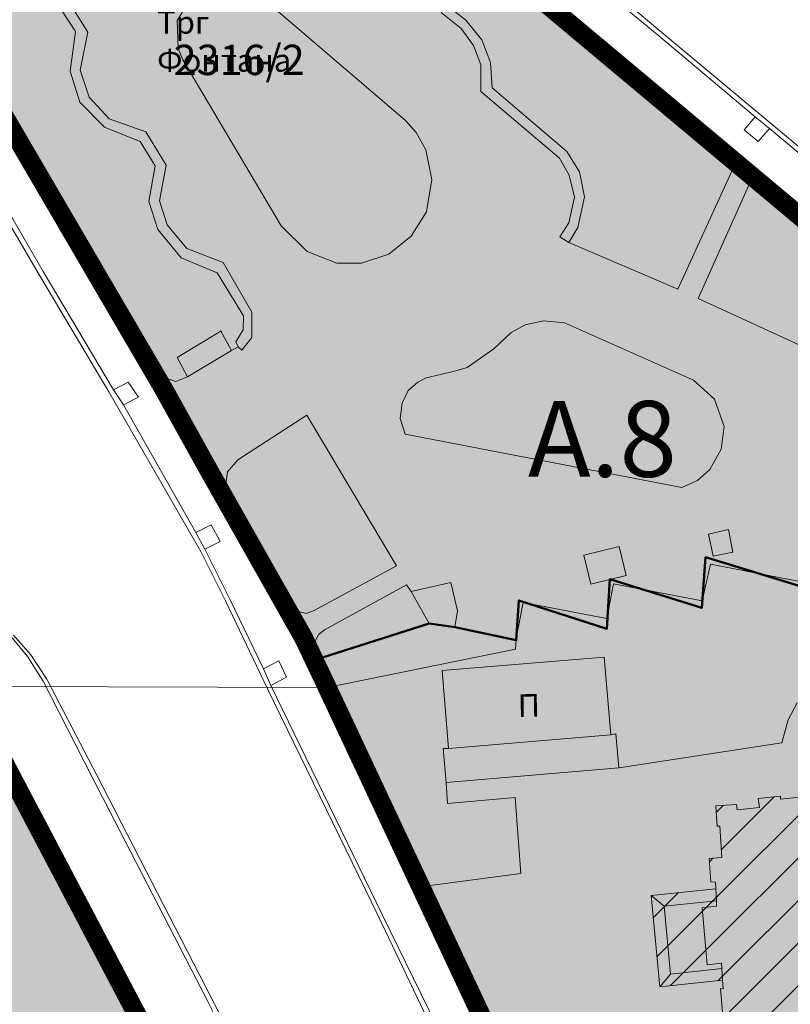
# Model space of a CAD drawing. Units: metres. Extents: x 18 to 1196, y 9 to 539.
# Drawn here: x 313 to 354, y 209 to 261 of the extents above; entities that cross this region are included whole.
import ezdxf
from ezdxf.enums import TextEntityAlignment as Align

# ---------------------------------------------------------------- set-up
doc = ezdxf.new("R2010")
doc.units = ezdxf.units.M
doc.linetypes.add('ACAD_ISO03W100', pattern=[30, 12, -18])
for name, color, linetype, lineweight in [('001_Granica plana', 37, 'Continuous', 9), ('005_Regulaciona linija', 1, 'Continuous', 50), ('006_Građevinska linija', 250, 'ACAD_ISO03W100', 60), ('101_parcele_granica', 7, 'Continuous', 9), ('104_objekti_granice', 162, 'Continuous', 9), ('107_detalj_linije', 252, 'Continuous', 9)]:
    doc.layers.add(name, color=color, linetype=linetype, lineweight=lineweight)
for name, color, linetype in [('003_Građ.zone_granice', 242, 'ACAD_ISO03W100'), ('003A_Građ.zone_oznake', 242, 'Continuous'), ('007_Ulice_nazivi', 7, 'Continuous'), ('102_parcele_brojevi', 7, 'Continuous'), ('161_ Nasledje-objekti', 6, 'Continuous'), ('162_Postojeća spratnost', 7, 'Continuous')]:
    doc.layers.add(name, color=color, linetype=linetype)
for name, color, linetype, lineweight, true_color in [('153A_Plan.Obj.-srafure_višeporodični', 7, 'Continuous', 30, 0xff8447), ('157_Planirano-srafura_zelenilo', 7, 'Continuous', 30, 0x0f961e), ('159_Planirano-srafura_javne funkcije', 7, 'Continuous', 30, 0xeec2d4)]:
    doc.layers.add(name, color=color, linetype=linetype, lineweight=lineweight, true_color=true_color)
doc.layers.add('153A_Planirano-srafura_VišSt.realizovano', color=7, linetype='Continuous', true_color=0xffb657)
doc.styles.add('OZNP', font='timesi.ttf')
doc.styles.add('Tahoma', font='tahoma.ttf')
pattern_1 = [(45, (-7526864.0124, -4825906.7199), (-1.12253199104, 1.12253199104), [])]

msp = doc.modelspace()

# ---------------------------------------------------------------- hatches: boundary and pattern name
at = {"layer": '001_Granica plana', "ltscale": 1}
h = msp.add_hatch(color=33, dxfattribs=at)
h.dxf.hatch_style = 1
h.paths.add_polyline_path([(293.55, 426.38), (277.683, 417.447), (271.618, 413.583), (268.756, 412.878), (258.621, 409.664), (256.747, 411.396), (234.259, 384.237), (229.043, 378.079), (217.909, 364.933), (215.194, 366.227), (208.211, 365.71), (197.953, 362.246), (191.876, 359.957), (170.537, 352.357), (166.096, 351.012), (159.388, 348.543), (154.672, 346.904), (149.789, 345.112), (138.629, 340.849), (126.878, 334.826), (123.602, 332.23), (101.939, 308.605), (98.42, 306.981), (93.559, 301.808), (91.556, 297.694), (91.554, 297.346), (62.101, 265.449), (105.188, 226.766), (103.397, 224.77), (116.645, 212.359), (122.58, 207.084), (128.121, 202.125), (140.518, 191.231), (152.024, 181.079), (165.917, 168.234), (174.772, 159.998), (185.892, 149.675), (189.965, 145.479), (199.942, 136.599), (209.562, 127.439), (216.419, 120.582), (224.991, 112.901), (233.073, 105.29), (241.355, 97.314), (247.861, 91.634), (258.576, 81.126), (285.337, 55.92), (310.149, 32.649), (333.883, 57.948), (343.836, 68.522), (357.841, 83.478), (365.278, 86.918), (376.892, 99.469), (380.822, 116.944), (380.203, 118.497), (388.575, 123.277), (390.665, 133.575), (389.931, 135.791), (417.739, 169.039), (422.158, 180.386), (428.771, 189.828), (429.201, 190.903), (429.295, 190.825), (450.757, 173.016), (457.299, 180.875), (468.54, 178.669), (482.258, 175.987), (503.993, 171.692), (505.723, 179.761), (507.717, 179.786), (510.351, 176.569), (546.126, 169.377), (576.75, 163.335), (576.705, 163.249), (613.854, 156.046), (625.099, 153.815), (647.007, 149.371), (647.322, 150.875), (691.005, 142.129), (679.763, 181.012), (666.586, 229.3), (659.753, 254.433), (650.252, 289.78), (646.912, 301.546), (642.518, 318.224), (640.151, 326.988), (635.442, 343.947), (632.582, 354.126), (628.432, 369.704), (623.07, 388.817), (618.699, 405.53), (615.761, 416.365), (612.921, 427.233), (602.629, 465.37), (598.416, 480.881), (589.351, 514.208), (564.705, 509.352), (552.009, 506.995), (539.299, 504.578), (525.522, 502.077), (498.938, 496.982), (496.126, 497.47), (491.906, 497.502), (485.674, 496.577), (476.69, 494.213), (475.093, 493.622), (466.174, 491.321), (438.349, 484.16), (423.685, 480.502), (412.265, 477.577), (405.585, 476.114), (402.755, 474.999), (395.119, 472.91), (391.986, 472.047), (379.473, 469.196), (368.452, 466.151), (362.143, 463.481), (351.947, 459.384), (331.513, 447.627), (312.865, 436.909), (312.286, 436.58), (312.138, 436.843)])
h.paths.add_polyline_path([(297.475, 419.409), (309.091, 425.948), (309.254, 425.657), (316.834, 429.963), (335.499, 440.691), (355.45, 452.17), (365.193, 456.086), (371.087, 458.579), (381.427, 461.436), (393.938, 464.287), (397.237, 465.195), (405.284, 467.397), (407.922, 468.436), (414.114, 469.793), (425.646, 472.746), (440.315, 476.405), (468.168, 483.573), (477.487, 485.978), (479.103, 486.576), (487.284, 488.729), (492.466, 489.498), (495.406, 489.475), (499.008, 488.85), (526.989, 494.213), (540.761, 496.713), (553.487, 499.132), (566.209, 501.495), (583.587, 504.919), (590.696, 478.781), (594.907, 463.279), (605.189, 425.18), (608.03, 414.307), (610.969, 403.471), (615.348, 386.724), (620.715, 367.594), (624.865, 352.015), (627.737, 341.795), (632.435, 324.875), (634.788, 316.162), (639.195, 299.434), (642.541, 287.649), (652.03, 252.345), (658.866, 227.201), (672.062, 178.848), (679.662, 152.559), (641.117, 160.276), (640.806, 158.791), (626.672, 161.658), (609.973, 164.972), (609.968, 164.948), (588.727, 169.067), (581.962, 170.52), (581.951, 170.463), (547.689, 177.223), (514.731, 183.848), (511.467, 187.834), (499.238, 187.68), (497.821, 181.066), (483.801, 183.836), (470.075, 186.52), (454.186, 189.639), (449.719, 184.273), (434.404, 196.981), (431.045, 199.772), (425.925, 205.474), (425.005, 204.309), (423.736, 201.406), (422.969, 198.637), (421.922, 193.994), (415.052, 184.186), (410.761, 173.165), (381.657, 138.367), (380.998, 137.319), (382.402, 133.08), (381.457, 128.425), (370.195, 121.996), (372.473, 116.282), (369.559, 103.323), (360.482, 93.514), (355.341, 91.136), (351.637, 92.403), (348.562, 88.832), (349.795, 86.589), (338.004, 73.998), (328.054, 63.427), (309.787, 43.956), (290.816, 61.749), (264.12, 86.895), (253.297, 97.508), (246.764, 103.212), (238.59, 111.084), (230.403, 118.794), (221.921, 126.394), (215.149, 133.165), (205.361, 142.485), (195.502, 151.261), (191.487, 155.396), (180.215, 165.861), (171.356, 174.1), (157.387, 187.016), (145.804, 197.236), (133.429, 208.11), (127.905, 213.054), (122.038, 218.269), (114.58, 225.255), (116.484, 227.377), (112.76, 230.718), (73.482, 265.982), (99.535, 294.196), (99.549, 296.5), (103.719, 300.938), (105.888, 301.075), (130.115, 327.496), (141.891, 333.531), (152.595, 337.62), (157.363, 339.37), (162.082, 341.01), (168.64, 343.424), (173.04, 344.757), (194.628, 352.445), (200.643, 354.71), (209.812, 357.806), (213.668, 358.092), (217.041, 356.485), (219.767, 354.75), (235.147, 372.908), (240.393, 379.101), (257.522, 399.788), (258.708, 398.693), (261.665, 402.236), (270.924, 405.173), (274.809, 406.13), (281.797, 410.583)], flags=16)
h.paths.add_polyline_path([(106.515, 298.8), (106.817, 299.13), (105.976, 299.077)], flags=0)
at = {"layer": '153A_Plan.Obj.-srafure_višeporodični', "ltscale": 1}
h = msp.add_hatch(color=256, dxfattribs=at)
h.dxf.hatch_style = 1
h.paths.add_polyline_path([(307.836, 212.327), (310.699, 206.879), (309.226, 206.107), (312.106, 200.627), (321.055, 205.317), (319.816, 207.747), (320.056, 207.877), (319.526, 208.887), (319.286, 208.757), (318.466, 210.377), (317.998, 211.226), (318.236, 211.357), (317.186, 213.357), (316.908, 213.204), (315.265, 216.574), (315.476, 216.677), (314.846, 217.837), (314.687, 217.759), (313.626, 219.607), (313.196, 220.357), (310.396, 225.577), (308.306, 227.767), (306.586, 226.217), (307.294, 225.444), (295.355, 214.564), (291.273, 210.844), (290.546, 210.157), (288.732, 208.442), (288.521, 208.676), (286.616, 206.927), (286.806, 206.722), (283.476, 203.627), (282.786, 203.047), (280.066, 200.577), (287.119, 192.854)])
at = {"layer": '153A_Planirano-srafura_VišSt.realizovano', "ltscale": 1}
h = msp.add_hatch(color=256, dxfattribs=at)
h.dxf.hatch_style = 1
h.paths.add_polyline_path([(308.944, 225.33), (308.184, 225.868), (307.943, 226.039), (307.776, 226.157), (279.716, 200.527), (286.823, 192.589), (288.335, 190.895), (290.035, 188.992), (291.836, 186.987), (292.036, 187.137), (295.176, 189.557), (296.116, 190.137), (299.116, 191.997), (300.166, 192.647), (320.876, 205.487), (310.216, 225.727), (309.146, 225.187)])
at = {"layer": '157_Planirano-srafura_zelenilo', "ltscale": 1}
msp.add_hatch(color=256, dxfattribs=at).paths.add_polyline_path([(336.106, 228.847), (339.349, 228.164), (339.496, 230.267), (344.126, 228.757), (344.286, 231.377), (349.136, 229.867), (349.336, 232.537), (352.123, 231.683), (354.326, 231.017), (354.506, 233.727), (357.348, 232.829), (359.476, 232.157), (360.986, 236.407), (362.646, 235.597), (363.165, 236.679), (364.176, 238.757), (365.896, 240.837), (342.686, 260.277), (327.837, 272.695), (320.976, 278.407), (317.973, 280.918), (294.926, 300.187), (289.216, 294.737), (305.906, 266.707), (309.406, 260.837), (320.746, 241.427), (323.096, 237.197), (328.699, 227.103), (334.766, 229.037)])
at = {"layer": '159_Planirano-srafura_javne funkcije', "ltscale": 1}
h = msp.add_hatch(color=256, dxfattribs=at)
h.dxf.hatch_style = 1
h.paths.add_polyline_path([(355.627, 172.084), (381.896, 182.357), (383.454, 188.964), (383.976, 191.177), (385.116, 194.637), (393.096, 205.187), (387.896, 209.557), (392.126, 214.497), (395.036, 220.397), (393.536, 221.135), (392.995, 221.402), (392.086, 221.847), (387.44, 224.026), (375.856, 229.497), (374.166, 225.957), (368.346, 228.637), (370.036, 232.177), (362.646, 235.597), (360.986, 236.407), (359.476, 232.157), (354.506, 233.727), (354.326, 231.017), (349.336, 232.537), (349.136, 229.867), (344.286, 231.377), (344.126, 228.757), (339.496, 230.267), (339.412, 228.151), (334.766, 229.037), (328.699, 227.103), (329.376, 225.677), (334.404, 215.16), (337.916, 207.727), (344.92, 192.7), (345.404, 191.653), (345.888, 190.686), (351.916, 178.547), (352.306, 178.737), (355.246, 172.707), (355.476, 172.307), (355.513, 172.321), (355.627, 172.084)])
at = {"layer": '161_ Nasledje-objekti', "ltscale": 1}
h = msp.add_hatch(dxfattribs=at)
h.set_pattern_fill('ANSI31', color=200, scale=0.5)
h.set_pattern_definition(pattern_1)
h.paths.add_polyline_path([(371.326, 212.567), (371.376, 212.437), (372.066, 212.917), (372.016, 213.767), (371.866, 213.777), (371.746, 215.237), (371.876, 215.257), (371.826, 216.087), (371.036, 216.367), (370.976, 216.237), (369.646, 216.877), (369.706, 216.977), (369.236, 217.227), (369.156, 218.237), (368.738, 218.2), (369.236, 218.507), (369.116, 219.677), (368.406, 220.057), (368.306, 220.957), (367.246, 220.867), (367.246, 220.737), (366.076, 220.617), (366.036, 221.057), (364.826, 220.977), (364.836, 220.817), (363.146, 220.707), (363.066, 221.587), (361.906, 221.477), (361.916, 221.347), (361.466, 221.287), (360.806, 221.207), (360.492, 221.168), (360.446, 221.927), (357.476, 221.667), (357.536, 220.937), (357.256, 220.907), (356.596, 220.877), (356.186, 220.834), (356.176, 220.917), (354.996, 220.857), (355.043, 219.958), (353.301, 219.779), (353.291, 219.929), (352.121, 219.809), (352.191, 219.329), (351.001, 219.219), (350.967, 219.499), (349.876, 219.417), (349.946, 218.347), (350.096, 218.356), (350.205, 216.694), (349.526, 216.647), (349.626, 215.407), (349.87, 215.402), (349.886, 215.037), (349.914, 214.409), (349.926, 214.127), (349.166, 214.037), (349.426, 211.037), (350.186, 211.127), (350.206, 210.847), (350.226, 210.217), (350.265, 209.774), (350.136, 209.777), (350.236, 208.537), (351.037, 208.589), (351.146, 206.926), (350.996, 206.917), (351.066, 205.847), (352.166, 205.937), (352.136, 206.057), (353.326, 206.167), (353.396, 205.687), (354.566, 205.807), (354.556, 205.957), (356.299, 206.135), (356.346, 205.237), (357.526, 205.297), (357.516, 205.487), (357.988, 205.517), (358.589, 205.556), (358.886, 205.577), (358.896, 204.887), (361.956, 205.117), (361.886, 205.887), (362.196, 205.927), (362.806, 205.957), (363.186, 205.977), (363.196, 205.854), (364.396, 205.937), (364.332, 206.856), (366.036, 206.997), (366.036, 206.827), (367.246, 206.927), (367.226, 207.387), (368.396, 207.517), (368.4, 207.349), (369.466, 207.427), (369.416, 208.377), (370.066, 208.777), (369.996, 210.007), (369.61, 210.213), (369.876, 210.237), (369.786, 211.267), (370.196, 211.547), (370.116, 211.687)])
h = msp.add_hatch(dxfattribs=at)
h.set_pattern_fill('ANSI31', color=200, scale=0.5)
h.set_pattern_definition(pattern_1)
h.paths.add_polyline_path([(349.166, 214.037), (349.926, 214.127), (349.914, 214.409), (349.886, 215.037), (346.466, 214.687), (346.926, 209.877), (350.226, 210.217), (350.206, 210.847), (350.186, 211.127), (349.426, 211.037)])

# ---------------------------------------------------------------- linework, layer by layer
at = {"layer": '003_Građ.zone_granice', "ltscale": 0.1, "const_width": 1, "flags": 128}
for points in [[(248.056, 212.087), (242.646, 218.314), (252.276, 227.257), (267.556, 240.857), (262.206, 250.407), (262.096, 251.597), (256.386, 257.337), (252.146, 261.597), (249.726, 263.997), (246.726, 267.857), (243.736, 271.147), (245.936, 272.877), (253.926, 279.177), (257.356, 281.817), (242.492, 302.424), (243.357, 303.227), (243.174, 303.424), (246.944, 307.385), (247.016, 307.287), (247.536, 307.637), (255.977, 313.773), (259.127, 309.379), (267.061, 298.412), (278.299, 282.861), (283.654, 273.438), (296.759, 250.331), (299.943, 244.643), (300.534, 243.591), (302.33, 240.376), (303.532, 238.224), (310.216, 225.727), (320.876, 205.487), (321.066, 205.527), (321.138, 205.389), (318.13, 203.784), (295.176, 189.557), (291.949, 187.071), (291.836, 186.987), (291.326, 186.497), (288.154, 184.188), (278.436, 177.107), (273.543, 182.896), (273.396, 182.767), (270.897, 185.576), (271.093, 185.75), (267.856, 189.427), (267.952, 189.512), (267.856, 189.627), (258.263, 200.479), (249.004, 210.997), (248.056, 212.087)], [(392.135, 214.507), (395.079, 220.483), (362.639, 235.6), (364.176, 238.757), (365.896, 240.837), (342.686, 260.277), (327.837, 272.695), (320.976, 278.407), (294.926, 300.187), (289.216, 294.737), (305.906, 266.707), (309.406, 260.837), (320.746, 241.427), (323.096, 237.197), (328.146, 228.267), (329.376, 225.677), (345.266, 191.817), (352.236, 179.147), (355.627, 172.084), (355.627, 172.084), (355.627, 172.084), (358.299, 166.397), (359.555, 163.725), (361.526, 159.527), (363.686, 154.907), (363.725, 154.83), (363.836, 154.887), (364.786, 155.377), (369.316, 146.687), (369.956, 145.857), (371.076, 144.757), (372.456, 143.967), (373.896, 143.527), (375.346, 143.557), (375.835, 142.566), (376.426, 142.947), (384.036, 151.327), (385.786, 153.406), (396.406, 166.167), (398.036, 167.957), (405.286, 176.677), (406.016, 177.767), (406.709, 179.654), (408.166, 184.807), (408.286, 186.227), (409.406, 189.007), (410.976, 191.517), (415.546, 197.037), (411.976, 199.677), (412.446, 200.427), (412.706, 201.287), (412.726, 202.157), (412.516, 203.017), (413.226, 203.477), (412.256, 204.957), (411.916, 205.267), (410.206, 205.947), (409.806, 205.227), (408.986, 205.267), (408.136, 205.057), (407.346, 204.617), (406.596, 203.937), (405.906, 203.085), (396.176, 211.047), (392.126, 214.497)]]:
    msp.add_lwpolyline(points, dxfattribs=at)
at = {"layer": '005_Regulaciona linija', "lineweight": 50, "ltscale": 1, "transparency": 33554687}
for points in [[(329.376, 225.677), (328.699, 227.103), (334.766, 229.037), (336.106, 228.847), (339.349, 228.164), (339.496, 230.267), (344.126, 228.757), (344.286, 231.377), (349.136, 229.867), (349.336, 232.537), (354.326, 231.017), (354.506, 233.727), (359.476, 232.157), (360.986, 236.407), (362.646, 235.597), (363.165, 236.679), (364.176, 238.757), (365.896, 240.837), (342.686, 260.277), (327.837, 272.695), (320.976, 278.407), (317.973, 280.918), (294.926, 300.187)], [(309.406, 260.837), (320.746, 241.427), (323.096, 237.197), (328.146, 228.267), (329.376, 225.677), (345.266, 191.817)]]:
    msp.add_lwpolyline(points, dxfattribs=at)
at = {"layer": '005_Regulaciona linija', "lineweight": 50, "ltscale": 1, "transparency": 33554687, "flags": 128}
msp.add_lwpolyline([(351.056, 148.457), (349.966, 150.457), (345.556, 158.787), (341.876, 165.577), (339.726, 169.717), (334.956, 178.867), (333.816, 180.847), (328.336, 191.857), (327.936, 192.167), (326.406, 195.247), (321.066, 205.527), (320.876, 205.487), (316.833, 213.162), (310.449, 225.284)], dxfattribs=at)
at = {"layer": '006_Građevinska linija', "ltscale": 0.05, "transparency": 33554687}
msp.add_lwpolyline([(351.056, 148.457), (349.966, 150.457), (345.556, 158.787), (341.876, 165.577), (339.726, 169.717), (334.956, 178.867), (333.816, 180.847), (328.336, 191.857), (327.936, 192.167), (326.406, 195.247), (321.066, 205.527), (320.876, 205.487), (310.216, 225.727)], dxfattribs=at)
at = {"layer": '101_parcele_granica', "linetype": 'Continuous', "ltscale": 1}
for p, q in [((326.316, 273.967), (342.686, 260.277)), ((320.746, 241.427), (309.406, 260.837)), ((342.686, 260.277), (365.896, 240.837)), ((323.096, 237.197), (320.746, 241.427)), ((328.146, 228.267), (323.096, 237.197)), ((349.136, 229.867), (349.336, 232.537)), ((349.336, 232.537), (354.326, 231.017)), ((344.126, 228.757), (344.286, 231.377)), ((344.286, 231.377), (349.136, 229.867)), ((339.316, 227.697), (339.496, 230.267)), ((339.496, 230.267), (344.126, 228.757)), ((329.376, 225.677), (328.146, 228.267)), ((329.376, 225.677), (339.316, 227.697)), ((345.266, 191.817), (329.376, 225.677))]:
    msp.add_line(p, q, dxfattribs=at)
at = {"layer": '101_parcele_granica', "ltscale": 1}
for p, q in [((342.686, 260.277), (326.316, 273.967)), ((309.406, 260.837), (320.746, 241.427)), ((365.896, 240.837), (342.686, 260.277)), ((320.746, 241.427), (323.096, 237.197)), ((323.096, 237.197), (328.146, 228.267)), ((328.146, 228.267), (329.376, 225.677)), ((310.216, 225.727), (320.876, 205.487)), ((310.216, 225.727), (329.376, 225.677)), ((329.376, 225.677), (345.266, 191.817))]:
    msp.add_line(p, q, dxfattribs=at)
at = {"layer": '104_objekti_granice', "ltscale": 1}
for p, q in [((335.436, 226.557), (343.996, 227.267)), ((343.996, 227.267), (344.336, 223.167)), ((335.776, 222.457), (335.436, 226.557)), ((313.196, 220.357), (310.396, 225.577)), ((344.336, 223.167), (335.776, 222.457)), ((344.336, 223.167), (344.606, 223.227)), ((344.606, 223.227), (344.766, 221.437)), ((335.496, 222.447), (335.776, 222.457)), ((335.656, 220.657), (335.496, 222.447)), ((344.766, 221.437), (335.656, 220.657)), ((313.626, 219.607), (313.196, 220.357)), ((352.121, 219.809), (353.291, 219.929)), ((352.121, 219.809), (352.191, 219.329)), ((353.301, 219.779), (353.291, 219.929)), ((353.301, 219.779), (355.043, 219.958)), ((314.687, 217.759), (313.626, 219.607)), ((349.876, 219.417), (350.967, 219.499)), ((349.946, 218.347), (349.876, 219.417)), ((350.967, 219.499), (351.001, 219.219)), ((351.001, 219.219), (352.191, 219.329)), ((349.946, 218.347), (350.096, 218.356)), ((350.205, 216.694), (350.096, 218.356)), ((314.786, 217.557), (314.687, 217.759)), ((315.265, 216.574), (314.786, 217.557)), ((349.526, 216.647), (350.205, 216.694)), ((316.908, 213.204), (315.265, 216.574)), ((349.526, 216.647), (349.626, 215.407)), ((349.626, 215.407), (349.87, 215.402)), ((349.87, 215.402), (349.886, 215.037)), ((349.914, 214.409), (349.886, 215.037)), ((349.926, 214.127), (349.166, 214.037)), ((349.926, 214.127), (349.914, 214.409)), ((349.166, 214.037), (349.426, 211.037)), ((317.116, 212.827), (316.908, 213.204)), ((317.998, 211.226), (317.116, 212.827)), ((318.466, 210.377), (317.998, 211.226)), ((349.426, 211.037), (350.186, 211.127)), ((350.186, 211.127), (350.206, 210.847)), ((350.206, 210.847), (350.226, 210.217)), ((319.286, 208.757), (318.466, 210.377)), ((350.226, 210.217), (350.265, 209.774)), ((350.136, 209.777), (350.236, 208.537)), ((350.265, 209.774), (350.136, 209.777))]:
    msp.add_line(p, q, dxfattribs=at)
at = {"layer": '107_detalj_linije', "color": 252, "ltscale": 1}
for p, q in [((328.386, 272.377), (342.976, 260.157)), ((336.636, 268.977), (347.036, 260.227)), ((346.876, 260.057), (343.446, 262.907)), ((315.036, 261.917), (316.106, 260.277)), ((316.756, 260.257), (315.426, 262.357)), ((322.166, 262.027), (321.456, 260.857)), ((333.506, 255.587), (325.736, 262.247)), ((335.546, 261.777), (336.686, 260.877)), ((321.456, 260.857), (321.516, 259.407)), ((336.446, 260.447), (335.396, 261.287)), ((336.686, 260.877), (337.536, 259.837)), ((337.106, 259.547), (336.446, 260.447)), ((306.836, 259.987), (314.166, 247.487)), ((316.106, 260.277), (315.826, 258.197)), ((316.346, 258.237), (316.756, 260.257)), ((337.536, 259.837), (337.986, 258.647)), ((342.976, 260.157), (342.816, 259.887)), ((342.816, 259.887), (350.816, 253.107)), ((350.986, 253.427), (342.976, 260.157)), ((351.966, 255.777), (346.876, 260.057)), ((347.036, 260.227), (355.826, 252.897)), ((321.516, 259.407), (321.766, 258.787)), ((337.476, 258.517), (337.106, 259.547)), ((310.596, 258.967), (320.246, 242.627)), ((321.766, 258.787), (326.956, 250.037)), ((316.826, 256.827), (316.346, 258.237)), ((337.476, 257.117), (337.476, 258.517)), ((337.986, 258.647), (338.086, 257.307)), ((315.826, 258.197), (316.336, 256.557)), ((338.086, 257.307), (342.026, 253.957)), ((317.876, 255.667), (316.826, 256.827)), ((341.626, 253.597), (337.476, 257.117)), ((316.336, 256.557), (317.636, 255.227)), ((319.816, 254.997), (317.876, 255.667)), ((351.966, 255.777), (351.376, 255.097)), ((352.706, 255.167), (351.966, 255.777)), ((317.636, 255.227), (319.506, 254.487)), ((334.076, 254.947), (333.506, 255.587)), ((352.116, 254.487), (352.706, 255.167)), ((355.656, 252.707), (352.706, 255.167)), ((320.876, 253.237), (319.816, 254.997)), ((334.576, 254.047), (334.076, 254.947)), ((351.376, 255.097), (352.116, 254.487)), ((319.506, 254.487), (320.296, 253.197)), ((334.896, 252.467), (334.576, 254.047)), ((342.136, 252.697), (341.626, 253.597)), ((342.026, 253.957), (342.686, 252.887)), ((320.296, 253.197), (319.976, 251.307)), ((320.536, 251.347), (320.876, 253.237)), ((350.816, 253.107), (347.886, 246.687)), ((350.816, 253.107), (351.686, 252.337)), ((366.196, 240.687), (350.986, 253.427)), ((342.426, 251.547), (342.136, 252.697)), ((342.686, 252.887), (342.956, 251.567)), ((334.616, 250.767), (334.896, 252.467)), ((348.946, 246.197), (351.686, 252.337)), ((351.686, 252.337), (365.746, 240.627)), ((311.966, 251.807), (314.396, 247.627)), ((342.126, 250.187), (342.426, 251.547)), ((342.956, 251.567), (342.606, 249.937)), ((319.976, 251.307), (320.436, 249.827)), ((320.936, 250.077), (320.536, 251.347)), ((333.816, 249.477), (334.616, 250.767)), ((321.976, 248.827), (320.936, 250.077)), ((326.956, 250.037), (328.326, 248.677)), ((341.656, 249.457), (342.126, 250.187)), ((342.606, 249.937), (342.126, 249.157)), ((320.436, 249.827), (321.676, 248.337)), ((332.626, 248.527), (333.816, 249.477)), ((342.126, 249.157), (341.656, 249.457)), ((342.126, 249.157), (347.886, 246.687)), ((323.896, 248.087), (321.976, 248.827)), ((328.326, 248.677), (329.886, 248.057)), ((331.196, 248.067), (332.626, 248.527)), ((321.676, 248.337), (323.576, 247.547)), ((325.406, 245.477), (323.896, 248.087)), ((329.886, 248.057), (331.196, 248.067)), ((317.856, 241.277), (314.166, 247.487)), ((318.106, 241.377), (314.396, 247.627)), ((323.576, 247.547), (324.956, 245.287)), ((348.946, 246.197), (363.036, 239.697)), ((324.956, 245.287), (324.946, 244.537)), ((325.396, 244.137), (325.406, 245.477)), ((339.076, 244.407), (339.826, 244.807)), ((339.826, 244.807), (340.796, 245.017)), ((340.796, 245.017), (341.896, 244.907)), ((341.896, 244.907), (348.696, 241.877)), ((321.456, 243.087), (323.776, 244.477)), ((323.776, 244.477), (324.326, 243.457)), ((324.946, 244.537), (324.556, 243.907)), ((338.166, 243.537), (339.076, 244.407)), ((324.556, 243.907), (324.676, 243.637)), ((324.876, 243.467), (325.396, 244.137)), ((322.006, 242.067), (324.326, 243.457)), ((324.326, 243.457), (324.676, 243.637)), ((324.676, 243.637), (324.876, 243.467)), ((336.766, 242.557), (338.166, 243.537)), ((322.006, 242.067), (321.456, 243.087)), ((320.246, 242.627), (320.646, 242.087)), ((334.606, 242.007), (336.116, 242.367)), ((336.116, 242.367), (336.766, 242.557)), ((318.886, 241.777), (318.106, 241.377)), ((319.416, 240.987), (318.886, 241.777)), ((320.646, 242.087), (321.386, 241.817)), ((321.386, 241.817), (322.006, 242.067)), ((333.656, 241.337), (334.156, 241.777)), ((334.156, 241.777), (334.606, 242.007)), ((348.696, 241.877), (349.806, 240.877)), ((317.856, 241.277), (322.706, 232.847)), ((318.636, 240.587), (318.106, 241.377)), ((333.326, 240.667), (333.656, 241.337)), ((318.636, 240.587), (319.416, 240.987)), ((322.456, 233.847), (318.636, 240.587)), ((333.236, 239.857), (333.326, 240.667)), ((349.806, 240.877), (350.326, 239.437)), ((328.306, 240.037), (324.656, 237.687)), ((333.036, 232.097), (328.306, 240.037)), ((333.486, 239.037), (333.236, 239.857)), ((348.086, 236.217), (333.486, 239.037)), ((350.326, 239.437), (350.166, 238.247)), ((350.166, 238.247), (349.566, 237.177)), ((324.656, 237.687), (324.126, 237.047)), ((324.126, 237.047), (324.036, 236.397)), ((349.566, 237.177), (348.916, 236.587)), ((324.036, 236.397), (324.246, 235.817)), ((348.916, 236.587), (348.086, 236.217)), ((324.246, 235.817), (327.336, 230.057)), ((323.266, 234.247), (322.456, 233.847)), ((322.916, 232.967), (322.456, 233.847)), ((323.726, 233.367), (323.266, 234.247)), ((350.556, 233.997), (349.496, 233.767)), ((350.776, 232.817), (350.556, 233.997)), ((322.916, 232.967), (323.726, 233.367)), ((349.496, 233.767), (349.746, 232.597)), ((322.706, 232.847), (324.016, 230.237)), ((324.246, 230.327), (322.916, 232.967)), ((344.776, 233.117), (342.926, 232.647)), ((345.146, 231.587), (344.776, 233.117)), ((349.746, 232.597), (350.776, 232.817)), ((342.926, 232.647), (343.296, 231.117)), ((328.696, 229.737), (333.036, 232.097)), ((349.606, 232.177), (349.166, 230.247)), ((354.396, 231.237), (349.606, 232.177)), ((333.806, 230.727), (335.896, 231.207)), ((335.896, 231.207), (336.246, 229.707)), ((343.296, 231.117), (345.146, 231.587)), ((329.266, 228.737), (333.556, 231.087)), ((333.556, 231.087), (333.806, 230.727)), ((333.806, 230.727), (334.766, 229.037)), ((344.126, 229.307), (344.487, 231.14)), ((344.487, 231.14), (349.166, 230.247)), ((324.016, 230.237), (326.236, 225.597)), ((326.026, 226.647), (324.246, 230.327)), ((327.336, 230.057), (327.716, 229.717)), ((327.716, 229.717), (328.266, 229.567)), ((328.266, 229.567), (328.696, 229.737)), ((336.246, 229.707), (336.106, 228.847)), ((339.336, 228.167), (339.726, 230.147)), ((339.726, 230.147), (344.126, 229.307)), ((328.836, 227.147), (334.766, 229.037)), ((328.916, 228.457), (329.266, 228.737)), ((334.766, 229.037), (336.106, 228.847)), ((336.106, 228.847), (339.336, 228.167)), ((313.566, 227.297), (312.756, 228.297)), ((313.746, 227.397), (312.836, 228.427)), ((328.716, 227.657), (328.746, 228.087)), ((328.746, 228.087), (328.916, 228.457)), ((328.836, 227.147), (328.716, 227.657)), ((314.386, 226.007), (313.566, 227.297)), ((314.586, 226.117), (313.746, 227.397)), ((326.836, 227.077), (326.026, 226.647)), ((327.226, 226.207), (326.836, 227.077)), ((328.836, 227.147), (334.404, 215.16)), ((326.406, 225.767), (326.026, 226.647)), ((316.976, 220.937), (314.386, 226.007)), ((314.586, 226.117), (317.226, 221.047)), ((326.406, 225.767), (327.226, 226.207)), ((326.236, 225.597), (332.086, 213.577)), ((332.286, 213.687), (326.406, 225.767)), ((353.696, 223.967), (354.166, 224.867)), ((353.366, 222.757), (353.696, 223.967)), ((344.766, 221.437), (353.366, 222.757)), ((316.976, 220.937), (323.076, 209.097)), ((323.296, 209.237), (317.226, 221.047)), ((335.726, 219.547), (335.656, 220.657)), ((339.296, 219.857), (335.726, 219.547)), ((339.586, 215.847), (339.296, 219.857)), ((314.846, 217.837), (314.687, 217.759)), ((315.476, 216.677), (314.846, 217.837)), ((315.265, 216.574), (315.476, 216.677)), ((334.404, 215.16), (339.586, 215.847)), ((334.656, 214.627), (334.404, 215.16)), ((337.916, 207.727), (334.656, 214.627)), ((349.886, 215.037), (346.466, 214.687)), ((346.466, 214.687), (346.926, 209.877)), ((346.466, 214.687), (347.156, 214.127)), ((349.914, 214.409), (347.156, 214.127)), ((347.156, 214.127), (347.486, 210.537)), ((332.086, 213.577), (335.066, 207.357)), ((335.306, 207.497), (332.286, 213.687)), ((317.186, 213.357), (316.908, 213.204)), ((318.236, 211.357), (317.186, 213.357)), ((317.998, 211.226), (318.236, 211.357)), ((347.486, 210.537), (346.926, 209.877)), ((347.486, 210.537), (350.206, 210.847)), ((346.926, 209.877), (350.226, 210.217)), ((329.336, 196.927), (323.076, 209.097)), ((329.576, 197.017), (323.296, 209.237))]:
    msp.add_line(p, q, dxfattribs=at)
msp.add_point((323.776, 244.477), dxfattribs=at)

# ---------------------------------------------------------------- texts
at = {"layer": '003A_Građ.zone_oznake', "ltscale": 1, "insert": (343.897, 238.786), "char_height": 4, "attachment_point": 5, "style": 'Tahoma', "bg_fill": 1, "box_fill_scale": 1.5, "bg_fill_color": 256, "bg_fill_true_color": 13421772, "bg_fill_transparency": 0}
msp.add_mtext_dynamic_manual_height_columns('\\pt56;{\\fTahoma|b0|i0|c204|p34;А.8}', width=5.63775, gutter_width=12.5, heights=[0.653], dxfattribs=at)
at = {"layer": '007_Ulice_nazivi', "ltscale": 1, "insert": (320.406, 261.362), "char_height": 1.2, "width": 9.82361, "attachment_point": 1, "style": 'Tahoma'}
msp.add_mtext('{\\fTahoma|b0|i0|c204|p34;Трг} {\\fTahoma|b0|i0|c204|p34;Фонтана}', dxfattribs=at)
at = {"layer": '102_parcele_brojevi', "ltscale": 1, "style": 'OZNP'}
msp.add_text('2316/2', height=1.6, dxfattribs=at).set_placement((324.736, 258.787), align=Align.MIDDLE_CENTER)
at = {"layer": '162_Postojeća spratnost', "ltscale": 1, "insert": (339.416, 225.309), "char_height": 1.2, "width": 1.05261, "attachment_point": 1, "rotation": 0.9615, "style": 'Tahoma'}
msp.add_mtext('{\\fTahoma|b0|i0|c204|p34;П}', dxfattribs=at)

doc.saveas('drawing.dxf')
